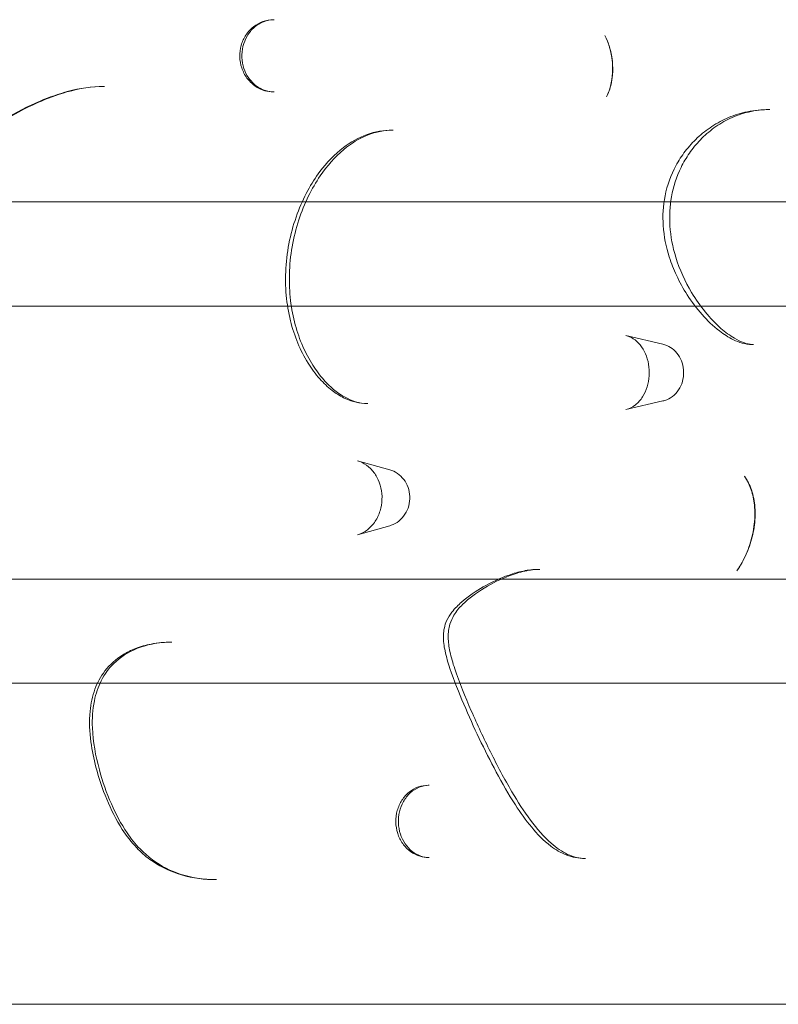
# Model space of a CAD drawing. Extents: x 42647 to 56647, y -12540 to -1540.
# Drawn here: x 53189 to 53662, y -6271 to -5657 of the extents above; entities that cross this region are included whole.
import ezdxf

# ---------------------------------------------------------------- set-up
doc = ezdxf.new("R2010")
doc.units = 0
doc.header["$MEASUREMENT"] = 0

msp = doc.modelspace()

# ---------------------------------------------------------------- linework, layer by layer
at = {"color": 0, "linetype": 'Continuous', "lineweight": 0}
for p, q in [((53347.17, -5657.19), (53347.6, -5657.19)), ((53241.42, -5698.72), (53241.8, -5698.72)), ((53347.6, -5702.19), (53347.17, -5702.19)), ((53655.85, -5713.21), (53656.48, -5713.21)), ((53421.26, -5725.97), (53421.74, -5725.97)), ((53589.92, -5859.43), (53566.82, -5854)), ((53646.25, -5859.55), (53645.63, -5859.55)), ((53589.92, -5894.73), (53566.82, -5900.16)), ((53405.94, -5896.32), (53405.48, -5896.32)), ((53419.58, -5937.63), (53399.46, -5931.97)), ((53419.58, -5972.54), (53399.46, -5978.2)), ((53512.6, -5999.68), (53513.13, -5999.68)), ((53283.37, -6045.07), (53283.77, -6045.07)), ((53443.67, -6134.19), (53444.16, -6134.19)), ((53444.16, -6179.19), (53443.67, -6179.19)), ((53541.69, -6179.79), (53541.14, -6179.79)), ((53311.73, -6193.02), (53311.32, -6193.02))]:
    msp.add_line(p, q, dxfattribs=at)
for points, knots in [([(53347.17, -5657.19), (53344.94, -5657.19), (53342.72, -5657.58), (53338.49, -5659.07), (53336.48, -5660.18), (53332.88, -5663.03), (53331.29, -5664.78), (53328.7, -5668.72), (53327.72, -5670.88), (53326.42, -5675.48), (53326.12, -5677.86), (53326.23, -5682.63), (53326.64, -5685.01), (53328.14, -5689.51), (53329.25, -5691.67), (53332.02, -5695.45), (53333.71, -5697.12), (53337.48, -5699.79), (53339.55, -5700.79), (53343.51, -5701.93), (53345.33, -5702.19), (53347.17, -5702.19)], [1.441447, 1.441447, 1.441447, 1.441447, 2.158126, 2.158126, 2.88501, 2.88501, 3.617684, 3.617684, 4.347463, 4.347463, 5.075058, 5.075058, 5.802924, 5.802924, 6.535049, 6.535049, 7.270684, 7.270684, 8.000195, 8.000195, 8.592121, 8.592121, 8.592121, 8.592121]), ([(53347.6, -5657.19), (53345.37, -5657.19), (53343.13, -5657.61), (53338.92, -5659.25), (53336.93, -5660.46), (53333.46, -5663.5), (53331.95, -5665.32), (53329.57, -5669.35), (53328.69, -5671.53), (53327.58, -5676.08), (53327.35, -5678.41), (53327.54, -5683.06), (53327.97, -5685.36), (53329.43, -5689.71), (53330.48, -5691.79), (53333.09, -5695.47), (53334.67, -5697.09), (53338.23, -5699.74), (53340.19, -5700.74), (53344.01, -5701.92), (53345.8, -5702.19), (53347.6, -5702.19)], [1.413962, 1.413962, 1.413962, 1.413962, 2.194794, 2.194794, 2.962105, 2.962105, 3.698176, 3.698176, 4.404082, 4.404082, 5.093797, 5.093797, 5.78091, 5.78091, 6.478716, 6.478716, 7.193613, 7.193613, 7.93257, 7.93257, 8.563134, 8.563134, 8.563134, 8.563134]), ([(53553.75, -5666.96), (53554.85, -5669.22), (53555.78, -5671.57), (53557.27, -5676.44), (53557.83, -5678.98), (53558.54, -5684.17), (53558.68, -5686.8), (53558.49, -5692.12), (53558.15, -5694.83), (53556.91, -5700.16), (53556.02, -5702.77), (53554.77, -5705.31)], [0.890394, 0.890394, 0.890394, 0.890394, 1.506782, 1.506782, 2.12317, 2.12317, 2.739559, 2.739559, 3.355947, 3.355947, 3.972335, 3.972335, 3.972335, 3.972335]), ([(53553.75, -5666.96), (53554.89, -5669.3), (53555.85, -5671.76), (53557.36, -5676.9), (53557.91, -5679.58), (53558.56, -5684.97), (53558.65, -5687.68), (53558.35, -5693.08), (53557.95, -5695.74), (53556.7, -5700.76), (53555.84, -5703.14), (53554.77, -5705.31)], [21.751279, 21.751279, 21.751279, 21.751279, 22.51136, 22.51136, 23.271441, 23.271441, 24.031522, 24.031522, 24.791603, 24.791603, 25.551684, 25.551684, 25.551684, 25.551684]), ([(53241.42, -5698.72), (53233.72, -5698.72), (53226.41, -5699.95), (53213.25, -5703.4), (53207.39, -5705.48), (53194.11, -5711.08), (53186.78, -5714.9), (53172.63, -5723.46), (53165.8, -5728.2), (53152.72, -5738.47), (53146.5, -5743.97), (53134.65, -5755.86), (53129.01, -5762.26), (53119.18, -5775.5), (53114.89, -5782.21), (53109.32, -5794.07), (53107.53, -5798.7), (53105.58, -5806.65), (53105.05, -5809.76), (53104.77, -5815.26), (53104.82, -5817.53), (53105.58, -5823.33), (53106.67, -5827.03), (53109.89, -5832.93), (53111.7, -5835.24), (53116.07, -5839.52), (53118.63, -5841.32), (53125.18, -5845.03), (53129.19, -5846.52), (53140.28, -5849.66), (53147.35, -5850.5), (53156.43, -5850.94), (53158.62, -5850.99), (53160.79, -5850.99)], [48.894559, 48.894559, 48.894559, 48.894559, 51.636717, 51.636717, 53.985977, 53.985977, 57.125182, 57.125182, 60.264387, 60.264387, 63.403592, 63.403592, 66.542798, 66.542798, 69.423987, 69.423987, 71.093695, 71.093695, 72.087175, 72.087175, 72.741361, 72.741361, 73.727185, 73.727185, 74.502102, 74.502102, 75.433225, 75.433225, 76.860441, 76.860441, 79.458897, 79.458897, 80.286611, 80.286611, 80.286611, 80.286611]), ([(53241.8, -5698.72), (53234.17, -5698.72), (53226.3, -5700.03), (53212.31, -5703.95), (53206.22, -5706.21), (53192.48, -5712.32), (53184.84, -5716.47), (53169.54, -5726.16), (53161.91, -5731.78), (53147.45, -5743.98), (53140.65, -5750.54), (53128.04, -5764.74), (53122.28, -5772.33), (53114.34, -5785.65), (53111.59, -5791.2), (53108.27, -5800.49), (53107.28, -5804.14), (53105.83, -5812.89), (53105.82, -5818.04), (53107.5, -5825.79), (53108.63, -5828.73), (53111.62, -5833.86), (53113.46, -5836.12), (53118.17, -5840.48), (53121.14, -5842.45), (53129.03, -5846.38), (53134.18, -5847.97), (53146.5, -5850.44), (53153.79, -5850.99), (53161.13, -5850.99)], [49.858734, 49.858734, 49.858734, 49.858734, 52.759157, 52.759157, 55.021188, 55.021188, 57.95689, 57.95689, 61.0903, 61.0903, 64.223711, 64.223711, 67.357121, 67.357121, 69.454539, 69.454539, 70.792396, 70.792396, 72.713078, 72.713078, 73.990577, 73.990577, 75.207721, 75.207721, 76.636817, 76.636817, 78.636803, 78.636803, 81.192835, 81.192835, 81.192835, 81.192835]), ([(53655.85, -5713.21), (53651.42, -5713.21), (53646.95, -5713.65), (53638.57, -5715.38), (53634.66, -5716.58), (53627.25, -5719.68), (53623.76, -5721.53), (53617.25, -5725.79), (53614.22, -5728.17), (53608.65, -5733.38), (53606.11, -5736.17), (53601.68, -5741.96), (53599.72, -5744.97), (53594.87, -5753.94), (53592.54, -5760.31), (53590.01, -5773.1), (53589.66, -5779.4), (53590.52, -5792.25), (53591.89, -5798.88), (53595.11, -5808.99), (53596.62, -5812.8), (53600.32, -5820.73), (53602.58, -5824.79), (53607.83, -5832.97), (53610.9, -5837.05), (53617.56, -5844.6), (53621.12, -5848.06), (53627.77, -5853.18), (53630.64, -5855.08), (53637.24, -5858.21), (53640.95, -5859.55), (53645.63, -5859.55)], [79.074502, 79.074502, 79.074502, 79.074502, 80.672558, 80.672558, 82.102473, 82.102473, 83.433648, 83.433648, 84.700508, 84.700508, 85.88667, 85.88667, 86.971233, 86.971233, 88.914322, 88.914322, 90.669617, 90.669617, 92.613992, 92.613992, 93.863665, 93.863665, 95.321853, 95.321853, 96.983243, 96.983243, 98.618601, 98.618601, 99.727955, 99.727955, 100.837309, 100.837309, 100.837309, 100.837309]), ([(53656.48, -5713.21), (53652.03, -5713.21), (53647.62, -5713.7), (53639.32, -5715.63), (53635.43, -5716.97), (53628.24, -5720.36), (53624.92, -5722.32), (53618.75, -5726.82), (53615.89, -5729.31), (53610.76, -5734.64), (53608.47, -5737.43), (53604.47, -5743.2), (53602.72, -5746.17), (53598.43, -5754.95), (53596.41, -5761.08), (53594.19, -5773.44), (53593.87, -5779.58), (53594.7, -5792.23), (53595.98, -5798.85), (53600.32, -5812.94), (53603.72, -5820.34), (53610.38, -5831.45), (53613.22, -5835.49), (53619.36, -5843.04), (53622.67, -5846.52), (53628.83, -5851.93), (53631.65, -5854.02), (53638.42, -5858.02), (53642.27, -5859.35), (53645.74, -5859.54), (53646, -5859.55), (53646.25, -5859.55)], [79.155127, 79.155127, 79.155127, 79.155127, 80.842081, 80.842081, 82.34438, 82.34438, 83.706201, 83.706201, 84.964086, 84.964086, 86.121221, 86.121221, 87.176522, 87.176522, 89.080386, 89.080386, 90.817933, 90.817933, 92.707681, 92.707681, 95.047574, 95.047574, 96.537652, 96.537652, 98.041088, 98.041088, 99.260766, 99.260766, 100.999967, 100.999967, 101.139514, 101.139514, 101.139514, 101.139514]), ([(53421.26, -5725.97), (53415.9, -5725.97), (53410.52, -5726.94), (53400.18, -5730.66), (53395.27, -5733.47), (53385.22, -5741.08), (53380.31, -5746.26), (53373.31, -5755.59), (53370.8, -5759.54), (53366.02, -5768.32), (53363.83, -5773.18), (53360.01, -5783.53), (53358.43, -5789.01), (53356.03, -5800.36), (53355.23, -5806.2), (53354.54, -5817.7), (53354.61, -5823.34), (53355.59, -5834.25), (53356.46, -5839.56), (53358.93, -5849.57), (53360.48, -5854.28), (53364.14, -5863.05), (53366.24, -5867.18), (53370.87, -5874.61), (53373.32, -5877.94), (53378.38, -5883.61), (53380.9, -5886.03), (53385.89, -5889.88), (53388.25, -5891.42), (53394.75, -5894.68), (53399.21, -5896.03), (53404.39, -5896.31), (53404.93, -5896.32), (53405.48, -5896.32)], [92.830344, 92.830344, 92.830344, 92.830344, 94.494257, 94.494257, 96.246006, 96.246006, 98.47984, 98.47984, 99.974492, 99.974492, 101.658145, 101.658145, 103.470826, 103.470826, 105.301235, 105.301235, 107.061647, 107.061647, 108.717656, 108.717656, 110.250067, 110.250067, 111.685799, 111.685799, 112.960306, 112.960306, 114.029494, 114.029494, 114.858758, 114.858758, 116.10773, 116.10773, 116.254012, 116.254012, 116.254012, 116.254012]), ([(53421.74, -5725.97), (53416.37, -5725.97), (53411, -5727.02), (53400.61, -5731.16), (53395.59, -5734.24), (53385.5, -5742.66), (53380.54, -5748.29), (53373.6, -5758.46), (53371.17, -5762.65), (53366.66, -5771.82), (53364.63, -5776.83), (53361.19, -5787.38), (53359.8, -5792.96), (53357.82, -5804.31), (53357.24, -5810.05), (53356.93, -5821.29), (53357.17, -5826.75), (53358.42, -5837.29), (53359.39, -5842.38), (53361.99, -5851.96), (53363.57, -5856.47), (53367.23, -5864.83), (53369.3, -5868.75), (53373.75, -5875.74), (53376.08, -5878.85), (53380.75, -5884.1), (53383.06, -5886.32), (53389.57, -5891.52), (53393.96, -5893.94), (53400.85, -5895.95), (53403.38, -5896.32), (53405.94, -5896.32)], [92.501316, 92.501316, 92.501316, 92.501316, 94.525916, 94.525916, 96.535945, 96.535945, 98.867366, 98.867366, 100.321424, 100.321424, 101.905837, 101.905837, 103.576301, 103.576301, 105.232583, 105.232583, 106.825145, 106.825145, 108.330408, 108.330408, 109.746585, 109.746585, 111.092124, 111.092124, 112.310508, 112.310508, 113.37861, 113.37861, 115.195058, 115.195058, 116.255085, 116.255085, 116.255085, 116.255085]), ([(52827.78, -5770.69), (52913.66, -5770.69), (52998.61, -5770.69), (53082.44, -5770.69), (53182.33, -5770.69), (53280.47, -5770.69), (53373.54, -5770.69), (53431.71, -5770.69), (53487.89, -5770.69), (53541.43, -5770.69), (53568.19, -5770.69), (53594.41, -5770.69), (53619.99, -5770.69), (53658.02, -5770.69), (53694.6, -5770.69), (53729.39, -5770.69), (53785.05, -5770.69), (53836.03, -5770.69), (53881.5, -5770.69), (53939.25, -5770.69), (53988.25, -5770.69), (54029.3, -5770.69)], [-154.860092, -154.860092, -154.860092, -154.860092, -128.676224, -128.676224, -128.676224, -97.481988, -97.481988, -97.481988, -77.98559, -77.98559, -77.98559, -68.237392, -68.237392, -68.237392, -53.743327, -53.743327, -53.743327, -30.552825, -30.552825, -30.552825, -1.096895, -1.096895, -1.096895, -1.096895]), ([(54029.3, -5835.69), (53988.48, -5835.69), (53939.79, -5835.69), (53882.45, -5835.69), (53827.46, -5835.69), (53764.31, -5835.69), (53694.66, -5835.69), (53646.33, -5835.69), (53594.95, -5835.69), (53541.42, -5835.69), (53514.66, -5835.69), (53487.23, -5835.69), (53459.23, -5835.69), (53414.42, -5835.69), (53368.11, -5835.69), (53320.69, -5835.69), (53244.81, -5835.69), (53166.07, -5835.69), (53086.2, -5835.69), (53001.14, -5835.69), (52914.94, -5835.69), (52827.78, -5835.69)], [-154.873606, -154.873606, -154.873606, -154.873606, -125.579504, -125.579504, -125.579504, -97.481563, -97.481563, -97.481563, -77.98525, -77.98525, -77.98525, -68.237094, -68.237094, -68.237094, -52.640044, -52.640044, -52.640044, -27.684764, -27.684764, -27.684764, -1.11109, -1.11109, -1.11109, -1.11109]), ([(53566.82, -5900.16), (53568.88, -5899.67), (53570.95, -5898.68), (53574.48, -5895.82), (53575.96, -5894.17), (53578.39, -5890.35), (53579.36, -5888.27), (53580.75, -5883.8), (53581.19, -5881.44), (53581.5, -5876.66), (53581.37, -5874.22), (53580.56, -5869.57), (53579.89, -5867.34), (53578.09, -5863.25), (53576.97, -5861.43), (53574.39, -5858.25), (53572.91, -5856.94), (53569.91, -5855.01), (53568.37, -5854.36), (53566.82, -5854)], [31.645502, 31.645502, 31.645502, 31.645502, 41.424396, 41.424396, 49.375697, 49.375697, 56.6162, 56.6162, 63.63596, 63.63596, 70.625623, 70.625623, 77.625287, 77.625287, 84.697616, 84.697616, 92.123405, 92.123405, 99.443463, 99.443463, 99.443463, 99.443463]), ([(53589.92, -5859.43), (53591.58, -5859.82), (53593.17, -5860.49), (53596.1, -5862.35), (53597.44, -5863.54), (53599.75, -5866.34), (53600.7, -5867.97), (53602.12, -5871.49), (53602.57, -5873.39), (53602.91, -5877.28), (53602.79, -5879.26), (53601.99, -5883.09), (53601.31, -5884.93), (53599.43, -5888.28), (53598.24, -5889.79), (53595.49, -5892.27), (53593.95, -5893.27), (53591.52, -5894.28), (53590.73, -5894.54), (53589.92, -5894.73)], [0.200863, 0.200863, 0.200863, 0.200863, 0.500057, 0.500057, 0.810548, 0.810548, 1.135037, 1.135037, 1.469655, 1.469655, 1.808501, 1.808501, 2.146305, 2.146305, 2.477326, 2.477326, 2.795459, 2.795459, 2.940729, 2.940729, 2.940729, 2.940729]), ([(53399.46, -5978.2), (53401.66, -5977.58), (53403.82, -5976.5), (53407.57, -5973.57), (53409.2, -5971.81), (53411.84, -5967.8), (53412.87, -5965.61), (53414.3, -5960.96), (53414.71, -5958.55), (53414.88, -5953.66), (53414.65, -5951.22), (53413.59, -5946.54), (53412.74, -5944.28), (53410.54, -5940.2), (53409.18, -5938.38), (53406.03, -5935.24), (53404.26, -5933.99), (53401.43, -5932.62), (53400.45, -5932.25), (53399.46, -5931.97)], [33.61229, 33.61229, 33.61229, 33.61229, 42.571027, 42.571027, 50.699887, 50.699887, 58.278908, 58.278908, 65.608498, 65.608498, 72.869894, 72.869894, 80.210405, 80.210405, 87.70118, 87.70118, 95.573495, 95.573495, 99.600297, 99.600297, 99.600297, 99.600297]), ([(53419.58, -5937.63), (53421.29, -5938.11), (53422.92, -5938.88), (53425.88, -5940.91), (53427.22, -5942.19), (53429.47, -5945.15), (53430.38, -5946.83), (53431.66, -5950.43), (53432.03, -5952.36), (53432.19, -5956.25), (53431.98, -5958.21), (53430.96, -5961.97), (53430.17, -5963.77), (53428.09, -5966.98), (53426.8, -5968.41), (53423.89, -5970.73), (53422.26, -5971.63), (53420.22, -5972.35), (53419.9, -5972.45), (53419.58, -5972.54)], [0.249554, 0.249554, 0.249554, 0.249554, 0.55625, 0.55625, 0.87091, 0.87091, 1.194962, 1.194962, 1.525892, 1.525892, 1.85956, 1.85956, 2.191635, 2.191635, 2.51772, 2.51772, 2.834463, 2.834463, 2.892038, 2.892038, 2.892038, 2.892038]), ([(53640.68, -5941.57), (53642.58, -5944.25), (53644.01, -5947.17), (53646.28, -5953.72), (53646.96, -5957.36), (53647.59, -5965.24), (53647.35, -5969.5), (53646.12, -5977.59), (53645.12, -5981.5), (53642.51, -5988.95), (53640.92, -5992.48), (53638.1, -5997.45), (53637.12, -5999.02), (53636.05, -6000.54)], [0.407888, 0.407888, 0.407888, 0.407888, 1.130861, 1.130861, 1.981561, 1.981561, 3.014334, 3.014334, 4.047107, 4.047107, 5.079879, 5.079879, 5.571753, 5.571753, 5.571753, 5.571753]), ([(53640.68, -5941.57), (53642.2, -5943.71), (53643.52, -5946.25), (53645.61, -5951.92), (53646.37, -5955.07), (53647.26, -5962.01), (53647.32, -5965.91), (53646.63, -5974.17), (53645.77, -5978.51), (53643.27, -5986.9), (53641.63, -5990.88), (53638.57, -5996.67), (53637.35, -5998.68), (53636.05, -6000.54)], [24.207288, 24.207288, 24.207288, 24.207288, 25.170536, 25.170536, 26.141636, 26.141636, 27.247236, 27.247236, 28.499811, 28.499811, 29.752386, 29.752386, 30.470162, 30.470162, 30.470162, 30.470162]), ([(53541.14, -6179.79), (53537.36, -6179.79), (53533.43, -6179.05), (53526.24, -6176.31), (53522.95, -6174.33), (53515.35, -6168.58), (53511.54, -6164.55), (53504.36, -6155.9), (53501.05, -6151.2), (53493.65, -6139.8), (53489.73, -6132.97), (53478.57, -6112.18), (53471.96, -6098.15), (53462.71, -6076.45), (53459.73, -6069.18), (53455.99, -6057.93), (53454.91, -6054.39), (53453.47, -6047.52), (53452.93, -6044.42), (53453.17, -6037.79), (53453.85, -6034.5), (53456.04, -6029.63), (53457.21, -6027.86), (53460.33, -6023.82), (53462.35, -6021.87), (53468.81, -6016.24), (53473.31, -6013.3), (53483.1, -6007.68), (53488.36, -6005.18), (53496.83, -6002.21), (53499.8, -6001.34), (53506.01, -6000.08), (53509.23, -5999.68), (53512.6, -5999.68)], [76.029227, 76.029227, 76.029227, 76.029227, 78.03667, 78.03667, 80.133028, 80.133028, 83.463142, 83.463142, 87.056165, 87.056165, 91.96654, 91.96654, 101.787289, 101.787289, 106.697663, 106.697663, 108.855978, 108.855978, 110.459573, 110.459573, 111.63096, 111.63096, 112.542843, 112.542843, 114.07961, 114.07961, 117.484934, 117.484934, 121.264252, 121.264252, 123.198612, 123.198612, 125.132972, 125.132972, 125.132972, 125.132972]), ([(53541.69, -6179.79), (53537.9, -6179.79), (53534.19, -6178.96), (53527.03, -6175.67), (53523.54, -6173.29), (53515.63, -6166.32), (53511.36, -6161.34), (53503.26, -6150.42), (53499.44, -6144.46), (53491.08, -6130.31), (53486.65, -6121.94), (53478.22, -6105), (53474.22, -6096.44), (53466.62, -6079.05), (53462.98, -6070.26), (53458.93, -6057.99), (53457.89, -6054.41), (53456.51, -6047.87), (53456.12, -6044.9), (53456.04, -6039.17), (53456.39, -6036.43), (53457.75, -6031.87), (53458.59, -6030.01), (53461.08, -6025.85), (53462.93, -6023.61), (53468.89, -6017.73), (53473.61, -6014.33), (53483.59, -6008.3), (53488.84, -6005.7), (53497.32, -6002.46), (53500.6, -6001.45), (53507.02, -6000.05), (53510.15, -5999.68), (53513.13, -5999.68)], [78.208099, 78.208099, 78.208099, 78.208099, 81.319691, 81.319691, 84.187069, 84.187069, 88.056457, 88.056457, 91.920187, 91.920187, 96.846943, 96.846943, 101.773699, 101.773699, 106.700455, 106.700455, 108.744977, 108.744977, 110.551261, 110.551261, 112.431837, 112.431837, 113.912581, 113.912581, 115.864878, 115.864878, 119.38922, 119.38922, 122.97851, 122.97851, 125.227084, 125.227084, 127.475658, 127.475658, 127.475658, 127.475658]), ([(52827.78, -6005.69), (52913.66, -6005.69), (52998.61, -6005.69), (53082.44, -6005.69), (53182.33, -6005.69), (53280.47, -6005.69), (53373.54, -6005.69), (53431.71, -6005.69), (53487.89, -6005.69), (53541.43, -6005.69), (53568.19, -6005.69), (53594.41, -6005.69), (53619.99, -6005.69), (53658.02, -6005.69), (53694.6, -6005.69), (53729.39, -6005.69), (53785.05, -6005.69), (53836.03, -6005.69), (53881.5, -6005.69), (53939.25, -6005.69), (53988.25, -6005.69), (54029.3, -6005.69)], [-154.860092, -154.860092, -154.860092, -154.860092, -128.676224, -128.676224, -128.676224, -97.481988, -97.481988, -97.481988, -77.98559, -77.98559, -77.98559, -68.237392, -68.237392, -68.237392, -53.743327, -53.743327, -53.743327, -30.552825, -30.552825, -30.552825, -1.096895, -1.096895, -1.096895, -1.096895]), ([(53283.37, -6045.07), (53279.28, -6045.07), (53275.09, -6045.42), (53267.6, -6046.87), (53264.3, -6047.79), (53258.43, -6050.1), (53255.81, -6051.38), (53249.13, -6055.54), (53245.26, -6058.9), (53239.47, -6066.42), (53237.38, -6070.29), (53234.22, -6078.77), (53233.28, -6083.47), (53232.19, -6094.59), (53232.53, -6101), (53234.06, -6112.6), (53235.15, -6117.81), (53238.29, -6129.78), (53240.53, -6136.43), (53245.91, -6149.4), (53249.04, -6155.73), (53255.55, -6165.77), (53258.5, -6169.63), (53264.4, -6175.79), (53267.14, -6178.22), (53275.38, -6184.3), (53281.22, -6187.23), (53294.3, -6191.62), (53301.55, -6192.75), (53309.55, -6193.01), (53310.43, -6193.02), (53311.32, -6193.02)], [67.85169, 67.85169, 67.85169, 67.85169, 69.329802, 69.329802, 70.499808, 70.499808, 71.449321, 71.449321, 73.017661, 73.017661, 74.323919, 74.323919, 75.81577, 75.81577, 77.984531, 77.984531, 79.876005, 79.876005, 82.393433, 82.393433, 84.91086, 84.91086, 86.586703, 86.586703, 87.816881, 87.816881, 90.058936, 90.058936, 92.699124, 92.699124, 93.025965, 93.025965, 93.025965, 93.025965]), ([(53283.77, -6045.07), (53279.65, -6045.07), (53275.53, -6045.44), (53268.21, -6046.89), (53264.98, -6047.84), (53256.65, -6051.23), (53251.75, -6054.33), (53244.58, -6061.34), (53241.9, -6064.98), (53237.85, -6072.9), (53236.42, -6077.13), (53234.41, -6087.02), (53234.07, -6092.69), (53234.67, -6107.13), (53236.27, -6115.94), (53240.62, -6131.86), (53243.14, -6139.03), (53248.93, -6152.25), (53252.15, -6158.32), (53258.35, -6167.45), (53261.07, -6170.84), (53268.85, -6178.89), (53274.25, -6182.89), (53286.29, -6188.99), (53292.87, -6191.01), (53303.6, -6192.71), (53307.66, -6193.02), (53311.73, -6193.02)], [67.09333, 67.09333, 67.09333, 67.09333, 68.617749, 68.617749, 69.889086, 69.889086, 72.066055, 72.066055, 73.747631, 73.747631, 75.347231, 75.347231, 77.261084, 77.261084, 80.107305, 80.107305, 82.483257, 82.483257, 84.727795, 84.727795, 86.217562, 86.217562, 88.67391, 88.67391, 91.18658, 91.18658, 92.669176, 92.669176, 92.669176, 92.669176]), ([(54029.3, -6070.69), (53988.48, -6070.69), (53939.79, -6070.69), (53882.45, -6070.69), (53827.46, -6070.69), (53764.31, -6070.69), (53694.66, -6070.69), (53646.33, -6070.69), (53594.95, -6070.69), (53541.42, -6070.69), (53514.66, -6070.69), (53487.23, -6070.69), (53459.23, -6070.69), (53414.42, -6070.69), (53368.11, -6070.69), (53320.69, -6070.69), (53244.81, -6070.69), (53166.07, -6070.69), (53086.2, -6070.69), (53001.14, -6070.69), (52914.94, -6070.69), (52827.78, -6070.69)], [-154.873606, -154.873606, -154.873606, -154.873606, -125.579504, -125.579504, -125.579504, -97.481563, -97.481563, -97.481563, -77.98525, -77.98525, -77.98525, -68.237094, -68.237094, -68.237094, -52.640044, -52.640044, -52.640044, -27.684764, -27.684764, -27.684764, -1.11109, -1.11109, -1.11109, -1.11109]), ([(53443.67, -6134.19), (53441.55, -6134.19), (53439.43, -6134.57), (53435.42, -6136.01), (53433.5, -6137.1), (53430.04, -6139.88), (53428.51, -6141.59), (53425.98, -6145.49), (53425, -6147.64), (53423.7, -6152.24), (53423.39, -6154.64), (53423.46, -6159.47), (53423.85, -6161.9), (53425.3, -6166.46), (53426.38, -6168.65), (53429.08, -6172.47), (53430.72, -6174.16), (53434.37, -6176.82), (53436.37, -6177.82), (53440.18, -6178.94), (53441.92, -6179.19), (53443.67, -6179.19)], [1.379403, 1.379403, 1.379403, 1.379403, 2.070972, 2.070972, 2.777513, 2.777513, 3.501275, 3.501275, 4.234889, 4.234889, 4.975599, 4.975599, 5.719721, 5.719721, 6.464913, 6.464913, 7.202252, 7.202252, 7.920558, 7.920558, 8.493584, 8.493584, 8.493584, 8.493584]), ([(53444.16, -6134.19), (53442.04, -6134.19), (53439.9, -6134.62), (53435.9, -6136.27), (53434.02, -6137.47), (53430.73, -6140.51), (53429.3, -6142.32), (53427.04, -6146.34), (53426.2, -6148.51), (53425.14, -6153.08), (53424.92, -6155.42), (53425.11, -6160.1), (53425.53, -6162.43), (53426.94, -6166.8), (53427.96, -6168.89), (53430.46, -6172.56), (53431.96, -6174.16), (53435.33, -6176.77), (53437.17, -6177.76), (53440.76, -6178.92), (53442.46, -6179.19), (53444.16, -6179.19)], [1.343116, 1.343116, 1.343116, 1.343116, 2.129617, 2.129617, 2.892962, 2.892962, 3.619213, 3.619213, 4.318655, 4.318655, 5.006749, 5.006749, 5.694032, 5.694032, 6.389967, 6.389967, 7.09668, 7.09668, 7.826323, 7.826323, 8.456281, 8.456281, 8.456281, 8.456281]), ([(54111.67, -6270.69), (54073, -6270.69), (54026.02, -6270.69), (53907.1, -6270.69), (53832.78, -6270.69), (53697.06, -6270.69), (53640.94, -6270.69), (53552.23, -6270.69), (53521.92, -6270.69), (53441.53, -6270.69), (53390.56, -6270.69), (53277.85, -6270.69), (53215.33, -6270.69), (53053.81, -6270.69), (52953.2, -6270.69), (52851.82, -6270.69)], [-172.208132, -172.208132, -172.208132, -172.208132, -142.071709, -142.071709, -107.630082, -107.630082, -86.104066, -86.104066, -75.341058, -75.341058, -58.120244, -58.120244, -37.958051, -37.958051, -7.008343, -7.008343, -7.008343, -7.008343])]:
    msp.add_open_spline(points, degree=3, knots=knots, dxfattribs=at)

doc.saveas('drawing.dxf')
